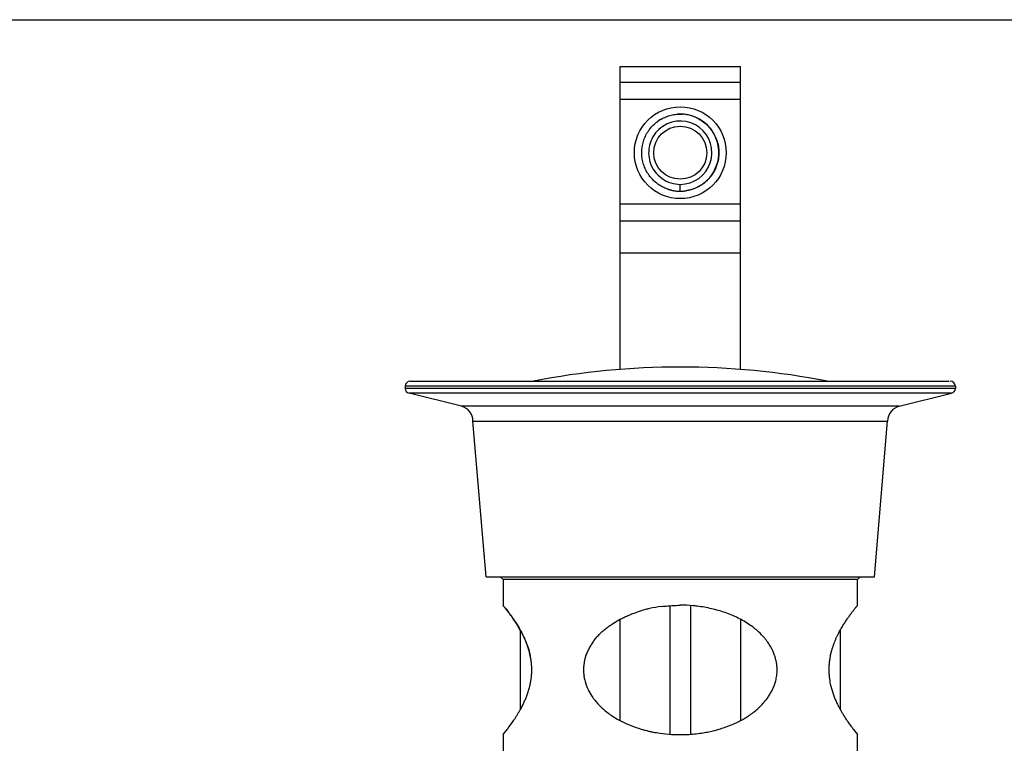
# Model space of a CAD drawing. Units: inches. Extents: x 0 to 11, y 0 to 8.5.
# Drawn here: x 3.1 to 6.2, y 6.2 to 8.5 of the extents above; entities that cross this region are included whole.
import ezdxf

# ---------------------------------------------------------------- set-up
doc = ezdxf.new("R2010")
doc.units = ezdxf.units.IN
doc.header["$LTSCALE"] = 0.605
doc.header["$MEASUREMENT"] = 0
doc.layers.get('0').update_dxf_attribs({"linetype": 'CONTINUOUS'})

msp = doc.modelspace()

# ---------------------------------------------------------------- linework, layer by layer
at = {"color": 7, "linetype": 'Continuous'}
for p, q in [((0, 8.5), (11, 8.5)), ((4.9797, 7.4009), (4.9797, 8.3524)), ((4.9797, 8.3524), (5.3573, 8.3524)), ((5.3573, 7.4009), (5.3573, 8.3524)), ((5.3573, 8.3029), (4.9797, 8.3029)), ((5.1071, 8.1866), (5.108, 8.1871)), ((5.1685, 7.961), (5.1685, 7.9826)), ((4.9797, 7.8679), (5.3573, 7.8679)), ((4.3203, 7.3642), (6.0131, 7.3642)), ((4.3043, 7.3482), (4.3043, 7.3417)), ((6.0327, 7.3482), (6.0327, 7.3417)), ((4.4808, 7.2852), (4.3164, 7.3261)), ((5.8563, 7.2852), (6.0206, 7.3261)), ((4.5588, 6.7495), (4.5172, 7.2386)), ((4.5172, 7.2386), (5.8199, 7.2386)), ((5.7783, 6.7495), (5.8199, 7.2386)), ((4.5588, 6.7495), (5.7783, 6.7495)), ((4.6116, 6.741), (4.603, 6.7496)), ((5.7255, 6.741), (5.7339, 6.7495)), ((4.6116, 6.741), (4.6116, 6.6602)), ((5.7255, 6.741), (4.6116, 6.741)), ((5.7255, 6.6602), (5.7255, 6.741)), ((4.6116, 6.6602), (4.6116, 6.6602)), ((4.6116, 6.6602), (4.6116, 6.6602)), ((4.6116, 6.6602), (4.6116, 6.6602)), ((5.1365, 6.2545), (5.1365, 6.6587)), ((5.1616, 6.66), (5.1685, 6.6602)), ((5.2005, 6.659), (5.2005, 6.2549)), ((4.9792, 6.2979), (4.9792, 6.6159)), ((5.3579, 6.6157), (5.3579, 6.2968)), ((4.6654, 6.5827), (4.6654, 6.3311)), ((5.6716, 6.3312), (5.6716, 6.5828)), ((4.8645, 6.4584), (4.8645, 6.4569)), ((4.8714, 6.4138), (4.8718, 6.4126)), ((4.8937, 6.37), (4.8937, 6.37)), ((4.6116, 6.2537), (4.6245, 6.2699)), ((4.6116, 6.2537), (4.6116, 6.1991)), ((5.0458, 6.271), (5.0494, 6.2699)), ((5.0631, 6.2663), (5.0645, 6.2659)), ((5.271, 6.2655), (5.2717, 6.2657)), ((5.2877, 6.2699), (5.2908, 6.2709)), ((5.7125, 6.2699), (5.7255, 6.2537)), ((5.7255, 6.1991), (5.7255, 6.2537))]:
    msp.add_line(p, q, dxfattribs=at)
at = {"color": 9, "linetype": 'Continuous'}
for p, q in [((4.9797, 8.2508), (5.3573, 8.2508)), ((5.3573, 7.9199), (4.9797, 7.9199)), ((5.3573, 7.7663), (4.9797, 7.7663)), ((6.0327, 7.3482), (4.3043, 7.3482)), ((6.0327, 7.3417), (4.3043, 7.3417)), ((6.0206, 7.3261), (4.3164, 7.3261)), ((5.8563, 7.2852), (4.4808, 7.2852))]:
    msp.add_line(p, q, dxfattribs=at)
msp.add_circle((5.1685, 8.0821), 0.1443, dxfattribs=at)
at = {"color": 7, "linetype": 'Continuous'}
msp.add_circle((5.1685, 8.0821), 0.0833, dxfattribs=at)
for centre, radius, start, end in [((5.1688, 8.0815), 0.1218, 87.5782, 94.5746), ((5.1688, 8.0834), 0.1199, 84.5548, 87.5665), ((5.1687, 8.0824), 0.1208, 277.2203, 87.2279), ((5.1689, 8.0848), 0.1184, 81.3397, 84.5552), ((5.1688, 8.0839), 0.1193, 74.6425, 81.3182), ((5.1681, 8.0816), 0.1218, 68.0983, 74.6442), ((5.1677, 8.0835), 0.1196, 120.4563, 127.0034), ((5.1691, 8.0817), 0.1218, 120.1071, 126.6254), ((5.1685, 8.0821), 0.0995, 270, 123.6883), ((5.1682, 8.0804), 0.1194, 251.0808, 264.3473), ((5.1684, 8.0819), 0.1209, 256.7756, 270.0362), ((5.1683, 8.0824), 0.1214, 264.339, 267.8108), ((5.1683, 8.0831), 0.1221, 267.8094, 270.0857), ((5.1683, 8.0837), 0.1227, 270.089, 277.2151), ((5.1684, 8.0814), 0.1204, 270.0833, 271.5842), ((5.1683, 8.0826), 0.1216, 271.5927, 278.1296), ((5.1685, 4.9695), 2.439, 79.0925, 100.9075), ((4.3203, 7.3482), 0.016, 90, 180), ((6.0167, 7.3482), 0.016, 0, 90), ((4.3203, 7.3417), 0.016, 180, 256), ((6.0167, 7.3417), 0.016, 284, 360), ((4.4692, 7.2386), 0.048, 0, 76), ((5.8679, 7.2386), 0.048, 104, 180), ((5.1504, 6.3029), 0.3557, 96.5683, 102.7461), ((5.1597, 6.2622), 0.3974, 104.7063, 108.6028), ((5.1575, 6.2708), 0.3885, 102.7138, 104.7103), ((5.2394, 6.3843), 0.2599, 50.6577, 55.3259), ((5.2478, 6.3947), 0.2466, 49.3266, 50.6411), ((5.3273, 6.4557), 0.1453, 18.674, 23.8485), ((5.3318, 6.4573), 0.1405, 18.2246, 18.658), ((5.3171, 6.4525), 0.156, 16.2757, 18.2222), ((5.3235, 6.4542), 0.1494, 10.4164, 16.3467), ((4.9959, 6.4565), 0.1314, 179.8238, 183.9577), ((4.9983, 6.4567), 0.1339, 183.9496, 186.7533), ((5.0019, 6.4571), 0.1375, 186.7567, 192.3183), ((5.0087, 6.4586), 0.1444, 192.3016, 198.056), ((5.3303, 6.4578), 0.1423, 341.4865, 342.1439), ((5.3299, 6.4579), 0.1427, 342.1441, 343.0829), ((5.3294, 6.4581), 0.1433, 343.0832, 345.7152), ((5.2608, 6.5043), 0.2269, 312.142, 314.3883), ((5.266, 6.4989), 0.2193, 314.3995, 315.6247), ((5.2568, 6.5087), 0.2328, 311.818, 312.1465), ((5.1274, 6.5783), 0.3172, 241.9814, 242.7748), ((5.2183, 6.5614), 0.2982, 297.4793, 301.3882), ((5.1456, 6.6018), 0.3455, 253.8203, 254.0585), ((5.1426, 6.5912), 0.3346, 254.0567, 254.9571), ((5.145, 6.6003), 0.3439, 254.9645, 256.2196), ((5.167, 6.6885), 0.4347, 261.7378, 266.6182), ((5.1695, 6.6921), 0.4384, 277.8772, 278.1089), ((5.1691, 6.6949), 0.4413, 278.1092, 278.658), ((5.1894, 6.6104), 0.3544, 283.4353, 284.9811), ((5.1952, 6.5882), 0.3314, 285.0034, 285.9332), ((5.1915, 6.6012), 0.3449, 285.9284, 286.1902)]:
    msp.add_arc(centre, radius, start, end, dxfattribs=at)
for points, knots in [([(5.108, 8.1871), (5.113, 8.19), (5.1208, 8.1938), (5.1317, 8.1977), (5.1429, 8.2008), (5.1572, 8.2031), (5.1688, 8.2034), (5.1746, 8.2031)], [0, 0, 0, 0, 0.249841, 0.374854, 0.499908, 0.749955, 1, 1, 1, 1]), ([(5.1408, 7.9642), (5.1352, 7.9655), (5.1242, 7.9689), (5.1086, 7.9764), (5.0943, 7.9859), (5.0814, 7.9974), (5.0703, 8.0106), (5.0611, 8.0252), (5.0542, 8.041), (5.0495, 8.0576), (5.0472, 8.0747), (5.0474, 8.0919), (5.05, 8.109), (5.055, 8.1255), (5.061, 8.1385), (5.067, 8.1484), (5.0736, 8.1577), (5.0831, 8.1685), (5.0918, 8.176), (5.0964, 8.1794)], [0, 0, 0, 0, 0.062588, 0.125095, 0.187565, 0.250038, 0.312527, 0.375019, 0.437518, 0.500006, 0.562491, 0.624995, 0.687507, 0.750007, 0.81247, 0.84372, 0.874979, 0.937483, 1, 1, 1, 1]), ([(5.2135, 8.1946), (5.2197, 8.1921), (5.2316, 8.1862), (5.245, 8.1765), (5.2547, 8.1675), (5.2636, 8.1577), (5.2732, 8.1442), (5.2819, 8.1263), (5.2876, 8.1072), (5.2901, 8.0874), (5.2893, 8.0675), (5.2853, 8.048), (5.2782, 8.0295), (5.2682, 8.0123), (5.2554, 7.997), (5.2429, 7.9861), (5.2319, 7.9787), (5.2204, 7.9723), (5.205, 7.9661), (5.192, 7.9631), (5.1855, 7.9622)], [0, 0, 0, 0, 0.062518, 0.125014, 0.156272, 0.187526, 0.250006, 0.312513, 0.375015, 0.4375, 0.499994, 0.562492, 0.624977, 0.687464, 0.749961, 0.812449, 0.843711, 0.874978, 0.937482, 1, 1, 1, 1]), ([(5.1133, 8.1649), (5.0964, 8.1536), (5.0803, 8.1336), (5.073, 8.1102), (5.072, 8.1061)], [0, 0, 0, 0, 0.828744, 1, 1, 1, 1]), ([(5.072, 8.1061), (5.0677, 8.0888), (5.0686, 8.0475), (5.1059, 7.996), (5.1482, 7.9826), (5.1685, 7.9826)], [0, 0, 0, 0, 0.296176, 0.662165, 1, 1, 1, 1]), ([(4.6973, 6.5013), (4.6958, 6.5082), (4.6924, 6.5214), (4.6858, 6.5403), (4.6785, 6.5575), (4.6708, 6.5731), (4.663, 6.5872), (4.6554, 6.5999), (4.648, 6.6113), (4.6412, 6.6214), (4.6348, 6.6303), (4.6291, 6.638), (4.6242, 6.6445), (4.6205, 6.6491), (4.618, 6.6523), (4.6164, 6.6542), (4.615, 6.6558), (4.6139, 6.6571), (4.613, 6.6582), (4.6123, 6.6591), (4.6119, 6.6596), (4.6117, 6.6599), (4.6117, 6.6601), (4.6116, 6.6601)], [0, 0, 0, 0, 0.116017, 0.22581, 0.328307, 0.423628, 0.511965, 0.593344, 0.66771, 0.734953, 0.794945, 0.847533, 0.892526, 0.929707, 0.945299, 0.958859, 0.970413, 0.980014, 0.987714, 0.993567, 0.997633, 0.99902, 1, 1, 1, 1]), ([(4.6117, 6.6601), (4.6126, 6.6589), (4.6158, 6.655), (4.6221, 6.6472), (4.6292, 6.638), (4.6362, 6.6283), (4.6425, 6.6194), (4.6493, 6.6093), (4.6565, 6.598), (4.664, 6.5855), (4.6716, 6.5716), (4.679, 6.5562), (4.6861, 6.5394), (4.6925, 6.521), (4.6959, 6.508), (4.6973, 6.5013)], [0, 0, 0, 0, 0.025932, 0.081878, 0.165231, 0.218047, 0.278138, 0.345119, 0.418686, 0.498827, 0.585661, 0.67927, 0.779701, 0.886874, 1, 1, 1, 1]), ([(5.1098, 6.6562), (5.1183, 6.6572), (5.1356, 6.6587), (5.1529, 6.6597), (5.1616, 6.66)], [0, 0, 0, 0, 0.499362, 1, 1, 1, 1]), ([(5.222, 6.6571), (5.2175, 6.6577), (5.1998, 6.6597), (5.1819, 6.6605), (5.1685, 6.6602)], [0, 0, 0, 0, 0.249984, 1, 1, 1, 1]), ([(5.3873, 6.5981), (5.3814, 6.6022), (5.3692, 6.6099), (5.3501, 6.6203), (5.3301, 6.6294), (5.3095, 6.6373), (5.2883, 6.6439), (5.2666, 6.6494), (5.2444, 6.6539), (5.2295, 6.6562), (5.222, 6.6571)], [0, 0, 0, 0, 0.121852, 0.244494, 0.368017, 0.49246, 0.617871, 0.74432, 0.871769, 1, 1, 1, 1]), ([(5.6398, 6.5013), (5.6406, 6.5047), (5.6419, 6.5097), (5.6438, 6.5163), (5.6458, 6.5227), (5.6484, 6.5306), (5.6526, 6.5427), (5.6571, 6.5544), (5.6615, 6.5641), (5.6641, 6.5693), (5.6666, 6.5742), (5.6699, 6.5799), (5.6751, 6.5886), (5.68, 6.597), (5.685, 6.605), (5.6897, 6.6122), (5.6952, 6.6204), (5.7016, 6.6293), (5.7065, 6.636), (5.7101, 6.6407), (5.7125, 6.6439), (5.7147, 6.6468), (5.7167, 6.6495), (5.7186, 6.6518), (5.7202, 6.6538), (5.7216, 6.6555), (5.7228, 6.6568), (5.7238, 6.6578), (5.7245, 6.6587), (5.725, 6.6594), (5.7253, 6.6598), (5.7254, 6.66)], [0, 0, 0, 0, 0.057448, 0.085631, 0.113503, 0.168379, 0.222154, 0.325559, 0.374411, 0.397913, 0.42074, 0.464675, 0.506956, 0.587749, 0.625804, 0.662079, 0.729251, 0.789195, 0.841866, 0.865526, 0.88746, 0.907695, 0.926095, 0.942447, 0.95654, 0.968304, 0.977977, 0.985822, 0.992097, 0.996864, 1, 1, 1, 1]), ([(4.8718, 6.5013), (4.8726, 6.5034), (4.8743, 6.5078), (4.8772, 6.5141), (4.8803, 6.5203), (4.8836, 6.5264), (4.887, 6.5324), (4.8918, 6.5402), (4.898, 6.5498), (4.9064, 6.5606), (4.914, 6.569), (4.9206, 6.5752), (4.9257, 6.5796), (4.9309, 6.5838), (4.938, 6.5894), (4.947, 6.5962), (4.962, 6.6064), (4.9778, 6.6155), (4.9942, 6.6236), (5.0069, 6.6291), (5.0198, 6.6343), (5.0285, 6.6374), (5.0329, 6.6389)], [0, 0, 0, 0, 0.031915, 0.063681, 0.095326, 0.12686, 0.158307, 0.189689, 0.252242, 0.314478, 0.3763, 0.407061, 0.437792, 0.468544, 0.499343, 0.561077, 0.622975, 0.747441, 0.810113, 0.873087, 0.936382, 1, 1, 1, 1]), ([(5.4351, 6.5547), (5.4331, 6.5572), (5.4248, 6.5667), (5.4157, 6.5755), (5.4085, 6.5817)], [0, 0, 0, 0, 0.250734, 1, 1, 1, 1]), ([(5.4602, 6.5145), (5.4586, 6.5182), (5.4542, 6.5271), (5.4459, 6.5407), (5.4388, 6.5502), (5.4351, 6.5547)], [0, 0, 0, 0, 0.25268, 0.628449, 1, 1, 1, 1]), ([(4.7019, 6.4569), (4.7019, 6.4608), (4.7017, 6.4683), (4.7008, 6.4795), (4.6993, 6.4905), (4.698, 6.4977), (4.6973, 6.5013)], [0, 0, 0, 0, 0.256556, 0.507652, 0.757141, 1, 1, 1, 1]), ([(4.8718, 6.5013), (4.8705, 6.4979), (4.8689, 6.4927), (4.8673, 6.4856), (4.8664, 6.4803), (4.8656, 6.4748), (4.865, 6.4694), (4.8646, 6.4639), (4.8645, 6.4602), (4.8645, 6.4584)], [0, 0, 0, 0, 0.247503, 0.372206, 0.497264, 0.622676, 0.748364, 0.874175, 1, 1, 1, 1]), ([(5.6398, 6.5013), (5.639, 6.4977), (5.638, 6.4923), (5.6369, 6.4851), (5.6363, 6.4795), (5.6358, 6.4739), (5.6353, 6.4664), (5.6351, 6.4607), (5.6351, 6.4569)], [0, 0, 0, 0, 0.243689, 0.367953, 0.493236, 0.619317, 0.745953, 1, 1, 1, 1]), ([(5.4726, 6.4569), (5.4726, 6.461), (5.4723, 6.4691), (5.4711, 6.4772), (5.4704, 6.4812)], [0, 0, 0, 0, 0.503222, 1, 1, 1, 1]), ([(4.6972, 6.4126), (4.698, 6.4162), (4.6993, 6.4234), (4.7008, 6.4344), (4.7017, 6.4456), (4.7019, 6.4532), (4.7019, 6.4569)], [0, 0, 0, 0, 0.244441, 0.493538, 0.745905, 1, 1, 1, 1]), ([(5.4683, 6.4227), (5.4697, 6.4283), (5.4719, 6.4396), (5.4726, 6.4512), (5.4726, 6.4569)], [0, 0, 0, 0, 0.498447, 1, 1, 1, 1]), ([(5.6351, 6.4569), (5.6351, 6.4494), (5.6359, 6.4345), (5.6383, 6.4198), (5.6398, 6.4126)], [0, 0, 0, 0, 0.507455, 1, 1, 1, 1]), ([(4.6245, 6.2699), (4.6257, 6.2715), (4.6282, 6.2749), (4.6321, 6.2802), (4.6364, 6.286), (4.6409, 6.2922), (4.6456, 6.2991), (4.6506, 6.3065), (4.6556, 6.3144), (4.6607, 6.3228), (4.6658, 6.3317), (4.6727, 6.3445), (4.6793, 6.3583), (4.6855, 6.3731), (4.69, 6.3855), (4.694, 6.3987), (4.6963, 6.4079), (4.6973, 6.4126)], [0, 0, 0, 0, 0.036609, 0.077741, 0.122155, 0.169973, 0.221628, 0.276741, 0.334909, 0.395862, 0.459347, 0.525314, 0.666738, 0.743098, 0.824164, 0.910348, 1, 1, 1, 1]), ([(4.8718, 6.4126), (4.8744, 6.405), (4.8807, 6.3901), (4.8891, 6.3764), (4.8937, 6.3699)], [0, 0, 0, 0, 0.503686, 1, 1, 1, 1]), ([(5.4424, 6.3687), (5.4448, 6.372), (5.4494, 6.3787), (5.4555, 6.3894), (5.4609, 6.4007), (5.4639, 6.4086), (5.4653, 6.4126)], [0, 0, 0, 0, 0.242338, 0.490503, 0.744097, 1, 1, 1, 1]), ([(5.6398, 6.4126), (5.6417, 6.4033), (5.6455, 6.3899), (5.6517, 6.3728), (5.6566, 6.361), (5.6617, 6.3499), (5.667, 6.3396), (5.6722, 6.3299), (5.679, 6.3182), (5.6872, 6.3052), (5.6966, 6.2915), (5.705, 6.28), (5.7102, 6.2731), (5.7125, 6.2699)], [0, 0, 0, 0, 0.176041, 0.258965, 0.338071, 0.413492, 0.485308, 0.553516, 0.618069, 0.735967, 0.838924, 0.926974, 1, 1, 1, 1]), ([(4.8937, 6.3699), (4.8956, 6.3673), (4.9034, 6.3568), (4.9123, 6.3472), (4.9194, 6.3404)], [0, 0, 0, 0, 0.251222, 1, 1, 1, 1]), ([(5.4228, 6.3455), (5.4246, 6.3473), (5.4315, 6.3547), (5.438, 6.3625), (5.4424, 6.3687)], [0, 0, 0, 0, 0.248442, 1, 1, 1, 1]), ([(4.9194, 6.3404), (4.9281, 6.3321), (4.9469, 6.3167), (4.9677, 6.304), (4.9784, 6.2983)], [0, 0, 0, 0, 0.498369, 1, 1, 1, 1]), ([(5.3736, 6.3068), (5.3771, 6.3089), (5.3905, 6.3175), (5.4032, 6.3273), (5.412, 6.3352)], [0, 0, 0, 0, 0.255629, 1, 1, 1, 1]), ([(4.9823, 6.2963), (4.9924, 6.2911), (5.0132, 6.2817), (5.0348, 6.2743), (5.0458, 6.271)], [0, 0, 0, 0, 0.496992, 1, 1, 1, 1]), ([(5.2908, 6.2709), (5.2965, 6.2726), (5.305, 6.2754), (5.3162, 6.2794), (5.3271, 6.2836), (5.3405, 6.2892), (5.3508, 6.2942), (5.3559, 6.2968)], [0, 0, 0, 0, 0.254345, 0.382079, 0.50852, 0.756395, 1, 1, 1, 1]), ([(5.0631, 6.2663), (5.0665, 6.2654), (5.0733, 6.2639), (5.0871, 6.261), (5.0975, 6.2593), (5.1045, 6.2583)], [0, 0, 0, 0, 0.248407, 0.497346, 1, 1, 1, 1]), ([(5.1413, 6.2545), (5.1487, 6.2541), (5.1635, 6.2535), (5.1856, 6.2538), (5.2077, 6.2552), (5.2223, 6.2568), (5.2296, 6.2578)], [0, 0, 0, 0, 0.250431, 0.500822, 0.750727, 1, 1, 1, 1]), ([(5.2355, 6.2587), (5.2416, 6.2596), (5.2537, 6.2617), (5.2658, 6.2643), (5.2717, 6.2657)], [0, 0, 0, 0, 0.502585, 1, 1, 1, 1])]:
    msp.add_open_spline(points, degree=3, knots=knots, dxfattribs=at)

doc.saveas('drawing.dxf')
